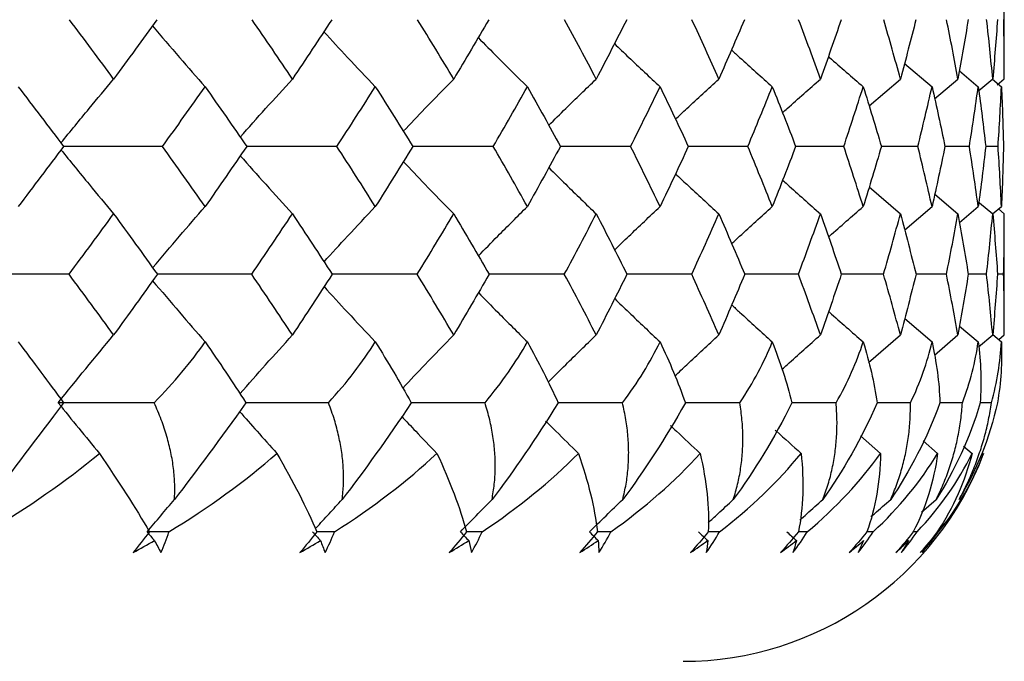
# Paper-space layout '_Bottom' of a CAD drawing. Units: millimetres. Extents: x -109 to 109, y -38 to 231.
# Drawn here: x -64 to -58, y 20 to 24 of the extents above; entities that cross this region are included whole.
import ezdxf

# ---------------------------------------------------------------- set-up
doc = ezdxf.new("R2010")
doc.units = ezdxf.units.MM

psp = doc.layouts.new('_Bottom')

# ---------------------------------------------------------------- linework, layer by layer
at = {"color": 7, "linetype": 'Continuous', "lineweight": 25}
for p, q in [((-58.05, 24.0256), (-58.05, 24.7804)), ((-58.6711, 24.1217), (-58.5001, 23.9763)), ((-58.3296, 24.075), (-58.2124, 23.9769)), ((-58.8917, 23.8571), (-58.6969, 24.025)), ((-58.4837, 23.9023), (-58.3385, 24.025)), ((-58.2093, 23.9529), (-58.1222, 24.0256)), ((-58.1245, 24.0237), (-58.0681, 23.9769)), ((-58.0947, 23.9885), (-58.05, 24.0256)), ((-59.0495, 23.6051), (-59.3494, 23.6053)), ((-58.5883, 23.6051), (-58.8154, 23.6053)), ((-58.2673, 23.6051), (-58.4197, 23.6052)), ((-58.089, 23.6057), (-58.1655, 23.6058)), ((-58.891, 23.353), (-58.6969, 23.1853)), ((-58.4832, 23.3077), (-58.3385, 23.1853)), ((-58.2036, 23.254), (-58.1222, 23.1859)), ((-58.6703, 23.0853), (-58.5001, 23.2309)), ((-58.3291, 23.1327), (-58.2125, 23.2309)), ((-58.1225, 23.1861), (-58.0681, 23.2315)), ((-58.0864, 23.2162), (-58.05, 23.1859)), ((-58.05, 22.4322), (-58.05, 23.1859)), ((-59.3321, 22.8096), (-59.6698, 22.8097)), ((-58.802, 22.8096), (-59.0656, 22.8097)), ((-58.4104, 22.8096), (-58.5996, 22.8097)), ((-58.1604, 22.8096), (-58.2746, 22.8096)), ((-58.054, 22.8102), (-58.0922, 22.8102)), ((-58.6703, 22.5341), (-58.5001, 22.3883)), ((-58.3289, 22.4864), (-58.2125, 22.3883)), ((-58.8948, 22.2599), (-58.6969, 22.4316)), ((-58.4852, 22.3068), (-58.3385, 22.4316)), ((-58.2098, 22.3581), (-58.1223, 22.4316)), ((-58.1221, 22.4341), (-58.0681, 22.389)), ((-58.0849, 22.403), (-58.05, 22.4322)), ((-59.0974, 22.0092), (-59.3722, 22.0093)), ((-58.6342, 22.0092), (-58.8422, 22.0093)), ((-58.3108, 22.0092), (-58.4505, 22.0093)), ((-58.1299, 22.0092), (-58.2, 22.0092)), ((-58.946, 21.8036), (-58.821, 21.6942)), ((-58.5562, 21.7723), (-58.4651, 21.6942)), ((-58.3037, 21.7393), (-58.2504, 21.6942)), ((-58.5649, 21.3292), (-58.4739, 21.4072)), ((-59.2782, 21.2056), (-59.3326, 21.2056)), ((-58.8667, 21.2056), (-58.908, 21.2056)), ((-58.5932, 21.2056), (-58.619, 21.2056))]:
    psp.add_line(p, q, dxfattribs=at)
psp.add_arc((-60.05, 22.4), 2, 270, 339.33608, dxfattribs=at)
for points in [[(-63.5955, 24.025), (-63.6864, 24.1484), (-63.7781, 24.2714), (-63.8706, 24.3942)], [(-63.3259, 24.3942), (-63.4148, 24.2714), (-63.5047, 24.1484), (-63.5955, 24.025)], [(-62.4825, 24.025), (-62.5652, 24.1484), (-62.6488, 24.2714), (-62.7334, 24.3942)], [(-62.2375, 24.3942), (-62.3181, 24.2714), (-62.3998, 24.1484), (-62.4825, 24.025)], [(-61.4783, 24.025), (-61.5521, 24.1484), (-61.627, 24.2714), (-61.703, 24.3942)], [(-61.26, 24.3942), (-61.3316, 24.2714), (-61.4044, 24.1484), (-61.4783, 24.025)], [(-60.5909, 24.025), (-60.6554, 24.1484), (-60.721, 24.2714), (-60.7876, 24.3942)], [(-60.4011, 24.3942), (-60.4632, 24.2714), (-60.5265, 24.1484), (-60.5909, 24.025)], [(-59.8277, 24.025), (-59.8822, 24.1484), (-59.9379, 24.2714), (-59.9948, 24.3942)], [(-59.6678, 24.3942), (-59.7199, 24.2714), (-59.7732, 24.1484), (-59.8277, 24.025)], [(-59.1947, 24.025), (-59.2388, 24.1484), (-59.2842, 24.2714), (-59.3308, 24.3942)], [(-59.066, 24.3942), (-59.1076, 24.2714), (-59.1505, 24.1484), (-59.1947, 24.025)], [(-58.6969, 24.025), (-58.7304, 24.1484), (-58.7651, 24.2714), (-58.801, 24.3942)], [(-58.6005, 24.3942), (-58.6314, 24.2714), (-58.6635, 24.1484), (-58.6969, 24.025)], [(-58.3385, 24.025), (-58.361, 24.1484), (-58.3847, 24.2714), (-58.4097, 24.3942)], [(-58.275, 24.3948), (-58.2949, 24.2719), (-58.316, 24.1486), (-58.3385, 24.025)], [(-58.1222, 24.0256), (-58.1335, 24.149), (-58.1461, 24.2721), (-58.1599, 24.3948)], [(-58.0924, 24.3948), (-58.101, 24.2721), (-58.111, 24.149), (-58.1222, 24.0256)], [(-58.05, 24.0256), (-58.05, 24.149), (-58.0513, 24.2721), (-58.0539, 24.3948)], [(-64.1901, 23.9763), (-64.095, 23.8529), (-64.0008, 23.7292), (-63.9074, 23.6051)], [(-63.2906, 23.6051), (-63.2014, 23.7292), (-63.1132, 23.8529), (-63.0259, 23.9763)], [(-63.0259, 23.9763), (-62.9387, 23.8529), (-62.8524, 23.7292), (-62.767, 23.6051)], [(-62.2056, 23.6051), (-62.1247, 23.7292), (-62.045, 23.8529), (-61.9662, 23.9763)], [(-61.9662, 23.9763), (-61.8875, 23.8529), (-61.8098, 23.7292), (-61.7332, 23.6051)], [(-61.2316, 23.6051), (-61.1598, 23.7292), (-61.0891, 23.8529), (-61.0195, 23.9763)], [(-61.0195, 23.9763), (-60.95, 23.8529), (-60.8815, 23.7292), (-60.8141, 23.6051)], [(-60.3765, 23.6051), (-60.3143, 23.7292), (-60.2532, 23.8529), (-60.1934, 23.9763)], [(-60.1934, 23.9763), (-60.1336, 23.8529), (-60.0749, 23.7292), (-60.0174, 23.6051)], [(-59.6471, 23.6051), (-59.595, 23.7292), (-59.5442, 23.8529), (-59.4946, 23.9763)], [(-59.4946, 23.9763), (-59.4449, 23.8529), (-59.3965, 23.7292), (-59.3493, 23.6051)], [(-59.0495, 23.6051), (-59.0079, 23.7292), (-58.9676, 23.8529), (-58.9286, 23.9763)], [(-58.9286, 23.9763), (-58.8896, 23.8529), (-58.8518, 23.7292), (-58.8153, 23.6051)], [(-58.5883, 23.6051), (-58.5576, 23.7292), (-58.5282, 23.8529), (-58.5001, 23.9763)], [(-58.5001, 23.9763), (-58.472, 23.8529), (-58.4452, 23.7292), (-58.4197, 23.6051)], [(-58.2673, 23.6051), (-58.2477, 23.7294), (-58.2294, 23.8533), (-58.2124, 23.9769)], [(-58.2124, 23.9769), (-58.1955, 23.8535), (-58.1798, 23.7298), (-58.1655, 23.6057)], [(-58.089, 23.6057), (-58.0807, 23.7298), (-58.0737, 23.8535), (-58.0681, 23.9769)], [(-58.0681, 23.9769), (-58.0624, 23.8535), (-58.0581, 23.7298), (-58.0551, 23.6057)], [(-63.9074, 23.6051), (-64.0007, 23.4806), (-64.095, 23.3559), (-64.1901, 23.2309)], [(-63.0259, 23.2309), (-63.1132, 23.3559), (-63.2015, 23.4806), (-63.2906, 23.6051)], [(-62.767, 23.6051), (-62.8523, 23.4806), (-62.9386, 23.3559), (-63.0259, 23.2309)], [(-61.9662, 23.2309), (-62.045, 23.3559), (-62.1248, 23.4806), (-62.2056, 23.6051)], [(-61.7332, 23.6051), (-61.8098, 23.4806), (-61.8875, 23.3559), (-61.9662, 23.2309)], [(-61.0195, 23.2309), (-61.0891, 23.3559), (-61.1598, 23.4806), (-61.2316, 23.6051)], [(-60.8141, 23.6051), (-60.8815, 23.4806), (-60.9499, 23.3559), (-61.0195, 23.2309)], [(-60.1934, 23.2309), (-60.2533, 23.3559), (-60.3143, 23.4806), (-60.3765, 23.6051)], [(-60.0174, 23.6051), (-60.0749, 23.4806), (-60.1335, 23.3559), (-60.1934, 23.2309)], [(-59.4946, 23.2309), (-59.5442, 23.3559), (-59.5951, 23.4806), (-59.6471, 23.6051)], [(-59.3493, 23.6051), (-59.3965, 23.4806), (-59.4449, 23.3559), (-59.4946, 23.2309)], [(-58.9286, 23.2309), (-58.9677, 23.3559), (-59.0079, 23.4806), (-59.0495, 23.6051)], [(-58.8153, 23.6051), (-58.8518, 23.4806), (-58.8896, 23.3559), (-58.9286, 23.2309)], [(-58.5001, 23.2309), (-58.5282, 23.3559), (-58.5576, 23.4806), (-58.5883, 23.6051)], [(-58.4197, 23.6051), (-58.4452, 23.4806), (-58.472, 23.3559), (-58.5001, 23.2309)], [(-58.2125, 23.2309), (-58.2294, 23.3559), (-58.2477, 23.4806), (-58.2673, 23.6051)], [(-58.1655, 23.6057), (-58.1798, 23.481), (-58.1955, 23.3561), (-58.2125, 23.2309)], [(-58.0681, 23.2315), (-58.0737, 23.3565), (-58.0807, 23.4813), (-58.089, 23.6057)], [(-58.0551, 23.6057), (-58.0581, 23.4813), (-58.0624, 23.3565), (-58.0681, 23.2315)], [(-63.8733, 22.8096), (-63.7797, 22.9351), (-63.6872, 23.0603), (-63.5955, 23.1853)], [(-63.5955, 23.1853), (-63.5039, 23.0603), (-63.4132, 22.9351), (-63.3234, 22.8096)], [(-62.7358, 22.8096), (-62.6503, 22.9351), (-62.5659, 23.0603), (-62.4825, 23.1853)], [(-62.4825, 23.1853), (-62.3991, 23.0603), (-62.3167, 22.9351), (-62.2352, 22.8096)], [(-61.7051, 22.8096), (-61.6284, 22.9351), (-61.5528, 23.0603), (-61.4783, 23.1853)], [(-61.4783, 23.1853), (-61.4037, 23.0603), (-61.3303, 22.9351), (-61.2579, 22.8096)], [(-60.7895, 22.8096), (-60.7222, 22.9351), (-60.656, 23.0603), (-60.591, 23.1853)], [(-60.591, 23.1853), (-60.5259, 23.0603), (-60.462, 22.9351), (-60.3993, 22.8096)], [(-59.9964, 22.8096), (-59.9389, 22.9351), (-59.8827, 23.0603), (-59.8277, 23.1853)], [(-59.8277, 23.1853), (-59.7727, 23.0603), (-59.7189, 22.9351), (-59.6663, 22.8096)], [(-59.3321, 22.8096), (-59.285, 22.9351), (-59.2392, 23.0603), (-59.1947, 23.1853)], [(-59.1947, 23.1853), (-59.1501, 23.0603), (-59.1068, 22.9351), (-59.0648, 22.8096)], [(-58.802, 22.8096), (-58.7657, 22.9351), (-58.7307, 23.0603), (-58.6969, 23.1853)], [(-58.6969, 23.1853), (-58.6632, 23.0603), (-58.6308, 22.9351), (-58.5996, 22.8096)], [(-58.4104, 22.8096), (-58.3851, 22.9351), (-58.3612, 23.0603), (-58.3385, 23.1853)], [(-58.3385, 23.1853), (-58.3159, 23.0603), (-58.2946, 22.9351), (-58.2746, 22.8096)], [(-58.1604, 22.8096), (-58.1463, 22.9353), (-58.1336, 23.0607), (-58.1222, 23.1859)], [(-58.1222, 23.1859), (-58.1109, 23.0609), (-58.1008, 22.9357), (-58.0922, 22.8102)], [(-58.054, 22.8102), (-58.0513, 22.9357), (-58.05, 23.0609), (-58.05, 23.1859)], [(-63.8733, 22.8096), (-64.0891, 22.8097), (-64.3043, 22.8098), (-64.5191, 22.8098)], [(-63.5955, 22.4316), (-63.6872, 22.5578), (-63.7798, 22.6838), (-63.8733, 22.8096)], [(-63.3234, 22.8096), (-63.4131, 22.6838), (-63.5039, 22.5578), (-63.5955, 22.4316)], [(-62.4825, 22.4316), (-62.5659, 22.5578), (-62.6504, 22.6838), (-62.7358, 22.8096)], [(-62.2352, 22.8096), (-62.3166, 22.6838), (-62.399, 22.5578), (-62.4825, 22.4316)], [(-61.4783, 22.4316), (-61.5528, 22.5578), (-61.6284, 22.6838), (-61.7051, 22.8096)], [(-61.2579, 22.8096), (-61.3303, 22.6838), (-61.4037, 22.5578), (-61.4783, 22.4316)], [(-60.5909, 22.4316), (-60.656, 22.5578), (-60.7222, 22.6838), (-60.7895, 22.8096)], [(-60.3993, 22.8096), (-60.462, 22.6838), (-60.5259, 22.5578), (-60.5909, 22.4316)], [(-59.8277, 22.4316), (-59.8827, 22.5578), (-59.939, 22.6838), (-59.9964, 22.8096)], [(-59.6663, 22.8096), (-59.7189, 22.6838), (-59.7727, 22.5578), (-59.8277, 22.4316)], [(-59.1947, 22.4316), (-59.2392, 22.5578), (-59.2851, 22.6838), (-59.3321, 22.8096)], [(-59.0648, 22.8096), (-59.1068, 22.6838), (-59.1501, 22.5578), (-59.1947, 22.4316)], [(-58.6969, 22.4316), (-58.7307, 22.5578), (-58.7657, 22.6838), (-58.802, 22.8096)], [(-58.5996, 22.8096), (-58.6307, 22.6838), (-58.6632, 22.5578), (-58.6969, 22.4316)], [(-58.3385, 22.4316), (-58.3612, 22.5578), (-58.3851, 22.6838), (-58.4104, 22.8096)], [(-58.2746, 22.8096), (-58.2945, 22.6838), (-58.3159, 22.5578), (-58.3385, 22.4316)], [(-58.1223, 22.4316), (-58.1337, 22.5578), (-58.1464, 22.6838), (-58.1604, 22.8096)], [(-58.0922, 22.8102), (-58.1009, 22.6842), (-58.1109, 22.558), (-58.1223, 22.4316)], [(-58.05, 22.4322), (-58.05, 22.5584), (-58.0513, 22.6844), (-58.054, 22.8102)], [(-64.1901, 22.3883), (-64.0953, 22.2634), (-64.0004, 22.1364), (-63.9077, 22.0092)], [(-63.9411, 22.0093), (-63.8269, 22.1512), (-63.7117, 22.2919), (-63.5955, 22.4316)], [(-63.3425, 22.0092), (-63.2193, 22.1364), (-63.1139, 22.2634), (-63.026, 22.3883)], [(-63.026, 22.3883), (-62.9391, 22.2634), (-62.8536, 22.1364), (-62.772, 22.0092)], [(-62.2575, 22.0092), (-62.1426, 22.1364), (-62.0457, 22.2634), (-61.9663, 22.3883)], [(-61.9663, 22.3883), (-61.8879, 22.2634), (-61.8126, 22.1364), (-61.7427, 22.0092)], [(-61.2831, 22.0092), (-61.1774, 22.1364), (-61.0899, 22.2634), (-61.0195, 22.3883)], [(-61.0195, 22.3883), (-60.9504, 22.2634), (-60.8858, 22.1364), (-60.8283, 22.0092)], [(-60.4272, 22.0092), (-60.3316, 22.1364), (-60.254, 22.2634), (-60.1934, 22.3883)], [(-60.1934, 22.3883), (-60.1341, 22.2634), (-60.0808, 22.1364), (-60.0359, 22.0092)], [(-59.6966, 22.0092), (-59.612, 22.1364), (-59.545, 22.2634), (-59.4946, 22.3883)], [(-59.4946, 22.3883), (-59.4455, 22.2634), (-59.4039, 22.1364), (-59.3721, 22.0092)], [(-59.0974, 22.0092), (-59.0242, 22.1364), (-58.9684, 22.2634), (-58.9286, 22.3883)], [(-58.9286, 22.3883), (-58.89, 22.2627), (-58.8606, 22.1358), (-58.8422, 22.0092)], [(-58.6342, 22.0092), (-58.5734, 22.136), (-58.5292, 22.2627), (-58.5001, 22.3883)], [(-58.5001, 22.3883), (-58.4727, 22.2634), (-58.4554, 22.1364), (-58.4505, 22.0092)], [(-58.3108, 22.0092), (-58.2624, 22.1364), (-58.2302, 22.2634), (-58.2125, 22.3883)], [(-58.2125, 22.3883), (-58.1963, 22.2634), (-58.1914, 22.1364), (-58.2, 22.0092)], [(-58.1299, 22.0092), (-58.0944, 22.1367), (-58.0745, 22.2638), (-58.0681, 22.389)], [(-58.0681, 22.389), (-58.0631, 22.2634), (-58.0707, 22.1365), (-58.0927, 22.0098)], [(-63.9077, 22.0092), (-64.0741, 21.7875), (-64.2296, 21.5838), (-64.3637, 21.4072)], [(-63.9411, 22.0093), (-63.8561, 21.9037), (-63.7705, 21.7987), (-63.6844, 21.6942)], [(-63.3425, 22.0092), (-63.5424, 22.0093), (-63.7419, 22.0093), (-63.9411, 22.0093)], [(-62.772, 22.0092), (-62.9294, 21.7875), (-63.0815, 21.5838), (-63.2166, 21.4072)], [(-61.7427, 22.0092), (-61.8899, 21.7875), (-62.0375, 21.5838), (-62.1725, 21.4072)], [(-60.8283, 22.0092), (-60.964, 21.7875), (-61.1059, 21.5838), (-61.2397, 21.4072)], [(-60.0359, 22.0092), (-60.1592, 21.7875), (-60.2942, 21.5838), (-60.4257, 21.4072)], [(-59.3721, 22.0092), (-59.4819, 21.7875), (-59.609, 21.5838), (-59.7372, 21.4072)], [(-58.8422, 22.0092), (-58.9377, 21.7875), (-59.0557, 21.5838), (-59.1795, 21.4072)], [(-58.4505, 22.0092), (-58.5307, 21.7875), (-58.6389, 21.5838), (-58.7573, 21.4072)], [(-58.2, 22.0092), (-58.2645, 21.7875), (-58.3618, 21.5838), (-58.4739, 21.4072)], [(-58.0927, 22.0098), (-58.1409, 21.7879), (-58.2266, 21.5839), (-58.3317, 21.4072)], [(-64.3848, 21.2056), (-64.1286, 21.3569), (-63.894, 21.5208), (-63.6844, 21.6942)], [(-63.6844, 21.6942), (-63.5653, 21.5207), (-63.4599, 21.3569), (-63.3726, 21.2056)], [(-63.2517, 21.2056), (-63.0034, 21.3569), (-62.7783, 21.5208), (-62.5794, 21.6942)], [(-62.5794, 21.6942), (-62.479, 21.5207), (-62.3947, 21.3569), (-62.3304, 21.2056)], [(-62.2213, 21.2056), (-61.9828, 21.3569), (-61.769, 21.5208), (-61.5823, 21.6942)], [(-61.5823, 21.6942), (-61.5016, 21.5207), (-61.439, 21.3569), (-61.3982, 21.2056)], [(-61.3018, 21.2056), (-61.075, 21.3569), (-60.8742, 21.5208), (-60.7014, 21.6942)], [(-60.7014, 21.6942), (-60.6409, 21.5207), (-60.6005, 21.3569), (-60.5836, 21.2056)], [(-60.5007, 21.2056), (-60.2875, 21.3569), (-60.1012, 21.5208), (-59.9436, 21.6942)], [(-59.9436, 21.6942), (-59.9039, 21.5207), (-59.8861, 21.3569), (-59.8931, 21.2056)], [(-59.8243, 21.2056), (-59.6283, 21.3555), (-59.4575, 21.5193), (-59.3151, 21.6942)], [(-59.3151, 21.6942), (-59.2965, 21.5207), (-59.3013, 21.3569), (-59.3323, 21.2056)], [(-59.2782, 21.2056), (-59.0982, 21.3561), (-58.9451, 21.52), (-58.821, 21.6942)], [(-58.821, 21.6942), (-58.8235, 21.5195), (-58.8515, 21.3557), (-58.9056, 21.2056)], [(-58.8667, 21.2056), (-58.704, 21.3569), (-58.5701, 21.5208), (-58.4651, 21.6942)], [(-58.4651, 21.6942), (-58.4889, 21.5207), (-58.5388, 21.3569), (-58.6167, 21.2056)], [(-58.5932, 21.2056), (-58.4501, 21.3569), (-58.336, 21.5208), (-58.2504, 21.6942)], [(-58.2504, 21.6942), (-58.2952, 21.5207), (-58.3672, 21.3569), (-58.4676, 21.2056)], [(-58.4598, 21.2056), (-58.3374, 21.3571), (-58.2439, 21.521), (-58.1785, 21.6947)], [(-63.3873, 21.2056), (-63.3307, 21.2731), (-63.2738, 21.3402), (-63.2166, 21.4072)], [(-61.4368, 21.2056), (-61.3714, 21.2731), (-61.3057, 21.3402), (-61.2397, 21.4072)], [(-60.6337, 21.2056), (-60.5647, 21.2731), (-60.4954, 21.3402), (-60.4257, 21.4072)], [(-63.3726, 21.2056), (-63.4071, 21.1616), (-63.441, 21.1187), (-63.4741, 21.0771)], [(-63.4741, 21.0771), (-63.4296, 21.1015), (-63.3856, 21.1264), (-63.342, 21.1518)], [(-63.3873, 21.2056), (-63.3723, 21.1877), (-63.3572, 21.1697), (-63.342, 21.1518)], [(-63.2517, 21.2056), (-63.297, 21.2056), (-63.3422, 21.2056), (-63.3873, 21.2056)], [(-63.342, 21.1518), (-63.3278, 21.1264), (-63.3142, 21.1015), (-63.3013, 21.0771)], [(-63.3013, 21.0771), (-63.2813, 21.1187), (-63.2648, 21.1616), (-63.2517, 21.2056)], [(-62.3304, 21.2056), (-62.3657, 21.1616), (-62.4008, 21.1187), (-62.4355, 21.0771)], [(-62.4355, 21.0771), (-62.3925, 21.1015), (-62.35, 21.1264), (-62.3081, 21.1518)], [(-62.3572, 21.2056), (-62.3408, 21.1877), (-62.3245, 21.1697), (-62.3081, 21.1518)], [(-62.3081, 21.1518), (-62.2979, 21.1264), (-62.2884, 21.1015), (-62.2795, 21.0771)], [(-62.2795, 21.0771), (-62.2568, 21.1187), (-62.2373, 21.1616), (-62.2213, 21.2056)], [(-61.3982, 21.2056), (-61.4342, 21.1616), (-61.4702, 21.1187), (-61.5061, 21.0771)], [(-61.5061, 21.0771), (-61.465, 21.1015), (-61.4244, 21.1264), (-61.3845, 21.1518)], [(-61.4368, 21.2056), (-61.4194, 21.1877), (-61.4019, 21.1697), (-61.3845, 21.1518)], [(-61.3845, 21.1518), (-61.3784, 21.1264), (-61.373, 21.1015), (-61.3683, 21.0771)], [(-61.3683, 21.0771), (-61.3429, 21.1187), (-61.3207, 21.1616), (-61.3018, 21.2056)], [(-60.5836, 21.2056), (-60.6199, 21.1616), (-60.6565, 21.1187), (-60.6934, 21.0771)], [(-60.6934, 21.0771), (-60.6545, 21.1015), (-60.6162, 21.1264), (-60.5785, 21.1518)], [(-60.6337, 21.2056), (-60.6153, 21.1877), (-60.5969, 21.1697), (-60.5785, 21.1518)], [(-60.5007, 21.2056), (-60.5294, 21.2056), (-60.5581, 21.2056), (-60.5868, 21.2056)], [(-60.5785, 21.1518), (-60.5766, 21.1264), (-60.5754, 21.1015), (-60.5749, 21.0771)], [(-60.5749, 21.0771), (-60.547, 21.1187), (-60.5223, 21.1616), (-60.5007, 21.2056)], [(-59.8931, 21.2056), (-59.9294, 21.1616), (-59.9664, 21.1187), (-60.0039, 21.0771)], [(-60.0039, 21.0771), (-59.9675, 21.1015), (-59.9318, 21.1264), (-59.8967, 21.1518)], [(-59.9543, 21.2056), (-59.9351, 21.1877), (-59.9159, 21.1697), (-59.8967, 21.1518)], [(-59.9056, 21.0771), (-59.8756, 21.1187), (-59.8485, 21.1616), (-59.8243, 21.2056)], [(-59.8967, 21.1518), (-59.8989, 21.1264), (-59.9019, 21.1015), (-59.9056, 21.0771)], [(-59.8243, 21.2056), (-59.8473, 21.2056), (-59.8702, 21.2056), (-59.8931, 21.2056)], [(-59.3323, 21.2056), (-59.3683, 21.1616), (-59.4054, 21.1187), (-59.4432, 21.0771)], [(-59.4432, 21.0771), (-59.4096, 21.1015), (-59.3767, 21.1264), (-59.3445, 21.1518)], [(-59.4041, 21.2056), (-59.3843, 21.1877), (-59.3644, 21.1697), (-59.3445, 21.1518)], [(-59.3659, 21.0771), (-59.3339, 21.1187), (-59.3047, 21.1616), (-59.2782, 21.2056)], [(-59.3445, 21.1518), (-59.3509, 21.1264), (-59.358, 21.1015), (-59.3659, 21.0771)], [(-58.9056, 21.2056), (-58.9411, 21.1616), (-58.9779, 21.1187), (-59.0158, 21.0771)], [(-59.0158, 21.0771), (-58.9853, 21.1015), (-58.9555, 21.1264), (-58.9264, 21.1518)], [(-58.9602, 21.0771), (-58.9265, 21.1187), (-58.8953, 21.1616), (-58.8667, 21.2056)], [(-58.9264, 21.1518), (-58.9369, 21.1264), (-58.9482, 21.1015), (-58.9602, 21.0771)], [(-58.6167, 21.2056), (-58.6513, 21.1616), (-58.6875, 21.1187), (-58.7252, 21.0771)], [(-58.7252, 21.0771), (-58.698, 21.1015), (-58.6716, 21.1264), (-58.6458, 21.1518)], [(-58.6916, 21.0771), (-58.6565, 21.1187), (-58.6237, 21.1616), (-58.5932, 21.2056)], [(-58.6458, 21.1518), (-58.6603, 21.1264), (-58.6756, 21.1015), (-58.6916, 21.0771)], [(-58.4676, 21.2056), (-58.5011, 21.1616), (-58.5365, 21.1187), (-58.5737, 21.0771)], [(-58.5737, 21.0771), (-58.55, 21.1015), (-58.5271, 21.1264), (-58.505, 21.1518)], [(-58.5624, 21.0771), (-58.5262, 21.1187), (-58.4919, 21.1616), (-58.4598, 21.2056)], [(-58.505, 21.1518), (-58.5234, 21.1264), (-58.5425, 21.1015), (-58.5624, 21.0771)]]:
    psp.add_open_spline(points, degree=3, dxfattribs=at)
for points, knots in [([(-63.3542, 24.3559), (-63.2981, 24.2903), (-63.1892, 24.1629), (-63.0793, 24.0372), (-63.0259, 23.9763)], [0, 0, 0, 0, 0.5148589, 1, 1, 1, 1]), ([(-62.2873, 24.3193), (-62.238, 24.2659), (-62.1315, 24.1508), (-62.0239, 24.0372), (-61.9662, 23.9763)], [0, 0, 0, 0, 0.463371, 1, 1, 1, 1]), ([(-61.3259, 24.2826), (-61.2853, 24.2415), (-61.1837, 24.1386), (-61.0811, 24.0372), (-61.0195, 23.9763)], [0, 0, 0, 0, 0.3993301, 1, 1, 1, 1]), ([(-60.4774, 24.245), (-60.4477, 24.2165), (-60.3535, 24.1262), (-60.2584, 24.0372), (-60.1934, 23.9763)], [0, 0, 0, 0, 0.315985, 1, 1, 1, 1]), ([(-59.7488, 24.2062), (-59.7318, 24.1907), (-59.6476, 24.1134), (-59.5625, 24.0371), (-59.4946, 23.9763)], [0, 0, 0, 0, 0.201403, 1, 1, 1, 1]), ([(-59.1454, 24.1654), (-59.1432, 24.1634), (-59.0714, 24.0998), (-58.9989, 24.0371), (-58.9286, 23.9763)], [0, 0, 0, 0, 0.030321, 1, 1, 1, 1]), ([(-63.9235, 23.6269), (-63.8652, 23.6985), (-63.7564, 23.8322), (-63.6466, 23.9639), (-63.5955, 24.025)], [0, 0, 0, 0, 0.53575, 1, 1, 1, 1]), ([(-62.8072, 23.6636), (-62.7545, 23.7229), (-62.6469, 23.8443), (-62.5381, 23.9639), (-62.4825, 24.025)], [0, 0, 0, 0, 0.48884, 1, 1, 1, 1]), ([(-61.792, 23.7002), (-61.7471, 23.7473), (-61.6431, 23.8564), (-61.538, 23.9639), (-61.4783, 24.025)], [0, 0, 0, 0, 0.431605, 1, 1, 1, 1]), ([(-60.8863, 23.7372), (-60.8512, 23.7719), (-60.7533, 23.8686), (-60.6544, 23.9639), (-60.5909, 24.025)], [0, 0, 0, 0, 0.3589024, 1, 1, 1, 1]), ([(-60.0971, 23.7754), (-60.0737, 23.7973), (-59.9845, 23.8812), (-59.8943, 23.9639), (-59.8277, 24.025)], [0, 0, 0, 0, 0.261675, 1, 1, 1, 1]), ([(-59.4304, 23.8153), (-59.4208, 23.8239), (-59.3428, 23.8945), (-59.2639, 23.964), (-59.1947, 24.025)], [0, 0, 0, 0, 0.122344, 1, 1, 1, 1]), ([(-63.2906, 23.6051), (-63.4122, 23.6052), (-63.618, 23.6053), (-63.8235, 23.6054), (-63.9076, 23.6054)], [0, 0, 0, 0, 0.590575, 1, 1, 1, 1]), ([(-62.2056, 23.6051), (-62.3276, 23.6052), (-62.5148, 23.6053), (-62.702, 23.6053), (-62.7672, 23.6054)], [0, 0, 0, 0, 0.65179, 1, 1, 1, 1]), ([(-61.2316, 23.6051), (-61.3531, 23.6052), (-61.5202, 23.6053), (-61.6876, 23.6053), (-61.7333, 23.6053)], [0, 0, 0, 0, 0.72697, 1, 1, 1, 1]), ([(-60.3765, 23.6051), (-60.4965, 23.6052), (-60.6422, 23.6053), (-60.7884, 23.6053), (-60.8143, 23.6053)], [0, 0, 0, 0, 0.823253, 1, 1, 1, 1]), ([(-59.6471, 23.6051), (-59.7647, 23.6052), (-59.8879, 23.6053), (-60.0117, 23.6053), (-60.0175, 23.6053)], [0, 0, 0, 0, 0.953411, 1, 1, 1, 1]), ([(-63.9237, 23.5841), (-63.8653, 23.5124), (-63.7565, 23.3785), (-63.6465, 23.2465), (-63.5955, 23.1853)], [0, 0, 0, 0, 0.5361171, 1, 1, 1, 1]), ([(-62.8073, 23.5472), (-62.7546, 23.4878), (-62.6469, 23.3663), (-62.5381, 23.2465), (-62.4825, 23.1853)], [0, 0, 0, 0, 0.4890905, 1, 1, 1, 1]), ([(-61.7921, 23.5105), (-61.7471, 23.4634), (-61.6431, 23.3542), (-61.538, 23.2465), (-61.4783, 23.1853)], [0, 0, 0, 0, 0.431701, 1, 1, 1, 1]), ([(-60.8862, 23.4733), (-60.8511, 23.4386), (-60.7532, 23.3419), (-60.6543, 23.2465), (-60.591, 23.1853)], [0, 0, 0, 0, 0.35878, 1, 1, 1, 1]), ([(-60.0969, 23.4351), (-60.0736, 23.4132), (-59.9844, 23.3292), (-59.8943, 23.2465), (-59.8277, 23.1853)], [0, 0, 0, 0, 0.261328, 1, 1, 1, 1]), ([(-59.4303, 23.3953), (-59.4208, 23.3867), (-59.3427, 23.3161), (-59.2639, 23.2464), (-59.1947, 23.1853)], [0, 0, 0, 0, 0.122492, 1, 1, 1, 1]), ([(-63.3525, 22.8507), (-63.297, 22.9161), (-63.1887, 23.0438), (-63.0793, 23.1696), (-63.0259, 23.2309)], [0, 0, 0, 0, 0.5123451, 1, 1, 1, 1]), ([(-62.2857, 22.8873), (-62.2369, 22.9405), (-62.131, 23.0559), (-62.024, 23.1696), (-61.9662, 23.2309)], [0, 0, 0, 0, 0.460549, 1, 1, 1, 1]), ([(-61.3243, 22.9242), (-61.2843, 22.965), (-61.1832, 23.0681), (-61.0812, 23.1696), (-61.0195, 23.2309)], [0, 0, 0, 0, 0.396136, 1, 1, 1, 1]), ([(-60.4759, 22.9618), (-60.4467, 22.99), (-60.3531, 23.0805), (-60.2585, 23.1696), (-60.1934, 23.2309)], [0, 0, 0, 0, 0.312323, 1, 1, 1, 1]), ([(-59.7473, 23.0008), (-59.7308, 23.016), (-59.6471, 23.0934), (-59.5625, 23.1697), (-59.4946, 23.2309)], [0, 0, 0, 0, 0.196605, 1, 1, 1, 1]), ([(-59.144, 23.0419), (-59.1423, 23.0434), (-59.071, 23.107), (-58.9989, 23.1697), (-58.9286, 23.2309)], [0, 0, 0, 0, 0.023821, 1, 1, 1, 1]), ([(-62.7358, 22.8096), (-62.8575, 22.8097), (-63.0545, 22.8097), (-63.2514, 22.8098), (-63.3266, 22.8098)], [0, 0, 0, 0, 0.617808, 1, 1, 1, 1]), ([(-61.7051, 22.8096), (-61.8268, 22.8097), (-62.0044, 22.8097), (-62.1821, 22.8098), (-62.238, 22.8098)], [0, 0, 0, 0, 0.68549, 1, 1, 1, 1]), ([(-60.7895, 22.8096), (-60.9103, 22.8097), (-61.067, 22.8097), (-61.2241, 22.8097), (-61.2601, 22.8098)], [0, 0, 0, 0, 0.770312, 1, 1, 1, 1]), ([(-59.9964, 22.8096), (-60.1152, 22.8097), (-60.2499, 22.8097), (-60.385, 22.8097), (-60.401, 22.8097)], [0, 0, 0, 0, 0.881751, 1, 1, 1, 1]), ([(-63.3528, 22.7692), (-63.2972, 22.7036), (-63.1888, 22.5758), (-63.0793, 22.4497), (-63.026, 22.3883)], [0, 0, 0, 0, 0.512756, 1, 1, 1, 1]), ([(-62.2858, 22.7323), (-62.237, 22.6791), (-62.131, 22.5636), (-62.024, 22.4497), (-61.9663, 22.3883)], [0, 0, 0, 0, 0.460864, 1, 1, 1, 1]), ([(-61.3243, 22.6954), (-61.2843, 22.6545), (-61.1832, 22.5514), (-61.0812, 22.4497), (-61.0195, 22.3883)], [0, 0, 0, 0, 0.396315, 1, 1, 1, 1]), ([(-60.4759, 22.6577), (-60.4467, 22.6294), (-60.353, 22.5389), (-60.2585, 22.4497), (-60.1934, 22.3883)], [0, 0, 0, 0, 0.312296, 1, 1, 1, 1]), ([(-59.7473, 22.6187), (-59.7309, 22.6034), (-59.6471, 22.526), (-59.5625, 22.4497), (-59.4946, 22.3883)], [0, 0, 0, 0, 0.196771, 1, 1, 1, 1]), ([(-59.1441, 22.5776), (-59.1423, 22.5761), (-59.071, 22.5124), (-58.999, 22.4496), (-58.9286, 22.3883)], [0, 0, 0, 0, 0.024276, 1, 1, 1, 1]), ([(-62.809, 22.0658), (-62.7558, 22.1262), (-62.6475, 22.249), (-62.5381, 22.3701), (-62.4825, 22.4316)], [0, 0, 0, 0, 0.491821, 1, 1, 1, 1]), ([(-61.7952, 22.1014), (-61.7492, 22.1499), (-61.6442, 22.2608), (-61.538, 22.3701), (-61.4783, 22.4316)], [0, 0, 0, 0, 0.437253, 1, 1, 1, 1]), ([(-60.8902, 22.1382), (-60.8537, 22.1744), (-60.7546, 22.273), (-60.6544, 22.3701), (-60.5909, 22.4316)], [0, 0, 0, 0, 0.367267, 1, 1, 1, 1]), ([(-60.1008, 22.1768), (-60.0762, 22.2001), (-59.9857, 22.2857), (-59.8943, 22.3701), (-59.8277, 22.4316)], [0, 0, 0, 0, 0.271994, 1, 1, 1, 1]), ([(-59.4329, 22.2182), (-59.4225, 22.2277), (-59.3436, 22.2994), (-59.2639, 22.3702), (-59.1947, 22.4316)], [0, 0, 0, 0, 0.131899, 1, 1, 1, 1]), ([(-63.2166, 21.4072), (-63.2156, 21.4389), (-63.2134, 21.503), (-63.2216, 21.6005), (-63.238, 21.7), (-63.2638, 21.8016), (-63.298, 21.9053), (-63.3275, 21.9742), (-63.3425, 22.0092)], [0, 0, 0, 0, 0.1558714, 0.3151144, 0.4784841, 0.6466764, 0.8203247, 1, 1, 1, 1]), ([(-62.2575, 22.0092), (-62.3698, 22.0093), (-62.5413, 22.0093), (-62.7129, 22.0093), (-62.772, 22.0093)], [0, 0, 0, 0, 0.654946, 1, 1, 1, 1]), ([(-62.1725, 21.4072), (-62.1693, 21.4389), (-62.1627, 21.503), (-62.1643, 21.6005), (-62.1739, 21.7), (-62.1928, 21.8016), (-62.2199, 21.9053), (-62.2448, 21.9742), (-62.2575, 22.0092)], [0, 0, 0, 0, 0.155871, 0.315114, 0.478484, 0.646676, 0.820325, 1, 1, 1, 1]), ([(-61.2831, 22.0092), (-61.395, 22.0093), (-61.5481, 22.0093), (-61.7015, 22.0093), (-61.7428, 22.0093)], [0, 0, 0, 0, 0.730757, 1, 1, 1, 1]), ([(-61.2397, 21.4072), (-61.2343, 21.4389), (-61.2235, 21.503), (-61.2184, 21.6005), (-61.2212, 21.7), (-61.2329, 21.8016), (-61.2528, 21.9053), (-61.2729, 21.9742), (-61.2831, 22.0092)], [0, 0, 0, 0, 0.155871, 0.315114, 0.478484, 0.646676, 0.820325, 1, 1, 1, 1]), ([(-60.4272, 22.0092), (-60.5377, 22.0093), (-60.6713, 22.0093), (-60.8052, 22.0093), (-60.8283, 22.0093)], [0, 0, 0, 0, 0.827864, 1, 1, 1, 1]), ([(-60.4257, 21.4072), (-60.4183, 21.4389), (-60.4032, 21.503), (-60.3915, 21.6005), (-60.3874, 21.7), (-60.392, 21.8016), (-60.4045, 21.9053), (-60.4195, 21.9742), (-60.4272, 22.0092)], [0, 0, 0, 0, 0.155871, 0.315114, 0.478484, 0.646676, 0.820325, 1, 1, 1, 1]), ([(-59.6966, 22.0092), (-59.805, 22.0093), (-59.9179, 22.0093), (-60.0313, 22.0093), (-60.036, 22.0093)], [0, 0, 0, 0, 0.9591619, 1, 1, 1, 1]), ([(-59.7372, 21.4072), (-59.7277, 21.4389), (-59.7085, 21.503), (-59.6902, 21.6005), (-59.6793, 21.7), (-59.6767, 21.8016), (-59.6817, 21.9053), (-59.6916, 21.9742), (-59.6966, 22.0092)], [0, 0, 0, 0, 0.1558714, 0.3151144, 0.4784841, 0.6466764, 0.8203247, 1, 1, 1, 1]), ([(-59.1795, 21.4072), (-59.1681, 21.4389), (-59.1449, 21.503), (-59.1203, 21.6005), (-59.1026, 21.7), (-59.0929, 21.8016), (-59.0903, 21.9053), (-59.095, 21.9742), (-59.0974, 22.0092)], [0, 0, 0, 0, 0.155871, 0.315114, 0.478484, 0.646676, 0.820325, 1, 1, 1, 1]), ([(-58.7573, 21.4072), (-58.744, 21.4389), (-58.7171, 21.503), (-58.6863, 21.6005), (-58.6619, 21.7), (-58.6451, 21.8016), (-58.635, 21.9053), (-58.6345, 21.9742), (-58.6342, 22.0092)], [0, 0, 0, 0, 0.155871, 0.315114, 0.478484, 0.646676, 0.820325, 1, 1, 1, 1]), ([(-58.4739, 21.4072), (-58.4589, 21.4389), (-58.4284, 21.503), (-58.3916, 21.6005), (-58.3609, 21.7), (-58.3371, 21.8016), (-58.3196, 21.9053), (-58.3138, 21.9742), (-58.3108, 22.0092)], [0, 0, 0, 0, 0.1558714, 0.3151144, 0.4784841, 0.6466764, 0.8203247, 1, 1, 1, 1]), ([(-58.3317, 21.4072), (-58.3149, 21.4389), (-58.2812, 21.503), (-58.2388, 21.6005), (-58.2019, 21.7), (-58.1713, 21.8016), (-58.1465, 21.9053), (-58.1355, 21.9742), (-58.1299, 22.0092)], [0, 0, 0, 0, 0.155871, 0.315114, 0.478484, 0.646676, 0.820325, 1, 1, 1, 1]), ([(-62.8118, 21.9559), (-62.7756, 21.9147), (-62.6984, 21.827), (-62.6206, 21.7402), (-62.5794, 21.6942)], [0, 0, 0, 0, 0.470004, 1, 1, 1, 1]), ([(-61.8031, 21.9253), (-61.7737, 21.8943), (-61.7005, 21.8168), (-61.6266, 21.7402), (-61.5823, 21.6942)], [0, 0, 0, 0, 0.400111, 1, 1, 1, 1]), ([(-60.906, 21.8959), (-60.8848, 21.8747), (-60.8169, 21.8071), (-60.7484, 21.7402), (-60.7014, 21.6942)], [0, 0, 0, 0, 0.313198, 1, 1, 1, 1]), ([(-60.1282, 21.8673), (-60.1159, 21.8556), (-60.0547, 21.7976), (-59.993, 21.7402), (-59.9436, 21.6942)], [0, 0, 0, 0, 0.200116, 1, 1, 1, 1]), ([(-59.4757, 21.8388), (-59.4733, 21.8367), (-59.4201, 21.7882), (-59.3664, 21.7402), (-59.3151, 21.6942)], [0, 0, 0, 0, 0.043999, 1, 1, 1, 1]), ([(-62.335, 21.2299), (-62.308, 21.2595), (-62.254, 21.3188), (-62.1997, 21.3777), (-62.1725, 21.4072)], [0, 0, 0, 0, 0.499719, 1, 1, 1, 1]), ([(-59.8944, 21.2614), (-59.8739, 21.2805), (-59.8217, 21.3293), (-59.7691, 21.3777), (-59.7372, 21.4072)], [0, 0, 0, 0, 0.3916892, 1, 1, 1, 1]), ([(-59.3231, 21.2786), (-59.3083, 21.2919), (-59.2606, 21.335), (-59.2126, 21.3777), (-59.1795, 21.4072)], [0, 0, 0, 0, 0.310872, 1, 1, 1, 1]), ([(-58.8797, 21.3004), (-58.8728, 21.3065), (-58.8321, 21.3422), (-58.7912, 21.3777), (-58.7573, 21.4072)], [0, 0, 0, 0, 0.170876, 1, 1, 1, 1]), ([(-62.2213, 21.2056), (-62.2467, 21.2056), (-62.2838, 21.2056), (-62.3209, 21.2056), (-62.3326, 21.2056)], [0, 0, 0, 0, 0.683429, 1, 1, 1, 1]), ([(-61.3018, 21.2056), (-61.327, 21.2056), (-61.3599, 21.2056), (-61.3928, 21.2056), (-61.4005, 21.2056)], [0, 0, 0, 0, 0.765777, 1, 1, 1, 1])]:
    psp.add_open_spline(points, degree=3, knots=knots, dxfattribs=at)

doc.saveas('drawing.dxf')
